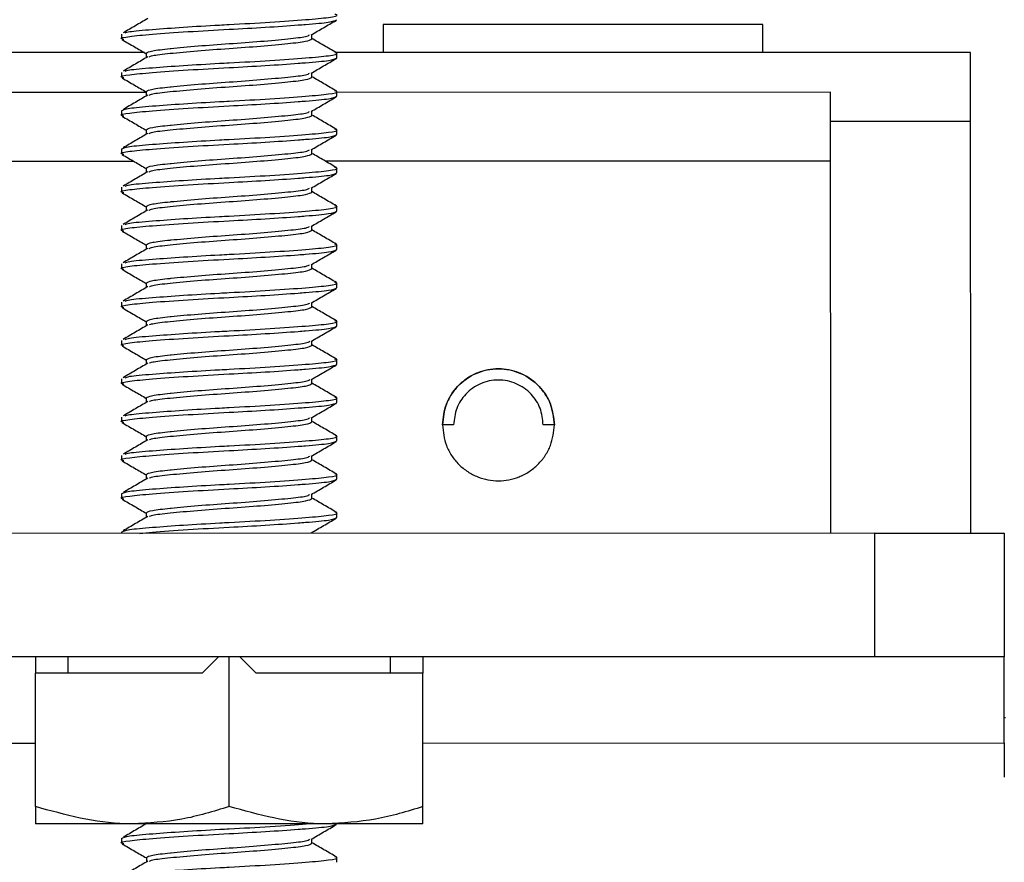
# Model space of a CAD drawing. Units: inches. Extents: x 0.3 to 16.7, y 0.2 to 10.7.
# Drawn here: x 8 to 8.1, y 2.9 to 3 of the extents above; entities that cross this region are included whole.
import ezdxf

# ---------------------------------------------------------------- set-up
doc = ezdxf.new("R2010")
doc.units = ezdxf.units.IN
doc.header["$MEASUREMENT"] = 0
doc.styles.add('SLDTEXTSTYLE0', font='TXT', dxfattribs={"width": 0.75})
doc.dimstyles.new('SLDDIMSTYLE1', dxfattribs={"dimtxt": 0.125, "dimasz": 0.13, "dimexe": 0, "dimexo": 0.0625, "dimgap": 0.03125, "dimtad": 0, "dimtih": 1, "dimtoh": 1, "dimlfac": 18, "dimrnd": 1e-09, "dimzin": 12, "dimdsep": 46, "dimtxsty": 'SLDTEXTSTYLE0', "dimsah": 1, "dimcen": 0.09, "dimadec": 0, "dimazin": 3, "dimtfac": 1, "dimtmove": 0, "dimatfit": 0, "dimfxl": 1, "dimfrac": 2, "dimtolj": 1, "dimtzin": 12, "dimarcsym": 0})

# ---------------------------------------------------------------- blocks, each defined once
blk = doc.blocks.new('_D_14')
at = {"color": 7, "linetype": 'Continuous', "lineweight": 0}
for p, q in [((7.873026, 2.839856), (7.872951, 3.253907)), ((8.165217, 2.860214), (8.165146, 3.25396)), ((7.872974, 3.128907), (7.622974, 3.128862)), ((8.165168, 3.12896), (8.477023, 3.129017))]:
    blk.add_line(p, q, dxfattribs=at)
at = {"color": 7, "linetype": 'Continuous', "lineweight": 18}
for points in [[(7.872974, 3.128907), (7.74297, 3.148883), (7.742978, 3.108883)], [(8.165168, 3.12896), (8.295172, 3.108984), (8.295165, 3.148984)]]:
    blk.add_solid(points, dxfattribs=at)
at = {"color": 7, "linetype": 'Continuous', "lineweight": 18, "insert": (8.477023, 3.190961), "char_height": 0.125, "attachment_point": 1, "style": 'SLDTEXTSTYLE0'}
blk.add_mtext('5.26', dxfattribs=at)

msp = doc.modelspace()

# ---------------------------------------------------------------- linework, layer by layer
at = {"color": 7, "linetype": 'Continuous', "lineweight": 25}
for p, q in [((8.019146, 2.998964), (8.019146, 2.996705)), ((8.01938, 2.998964), (8.019146, 2.998964)), ((8.049767, 2.99671), (8.049767, 2.99897)), ((7.998048, 2.99819), (7.998048, 2.997804)), ((8.013404, 2.997807), (8.013404, 2.998159)), ((7.999901, 2.996701), (7.959348, 2.996694)), ((8.000053, 2.996647), (8.000053, 2.996288)), ((8.066522, 2.996713), (8.015359, 2.996704)), ((8.015409, 2.996264), (8.015409, 2.99665)), ((8.066523, 2.991158), (8.066522, 2.996713)), ((8.066529, 2.957971), (8.066522, 2.996713)), ((7.998048, 2.995104), (7.998048, 2.994718)), ((8.013405, 2.994721), (8.013405, 2.995073)), ((8.000053, 2.993493), (7.948062, 2.993483)), ((8.000053, 2.993561), (8.000053, 2.993202)), ((8.01541, 2.993178), (8.01541, 2.993563)), ((8.055236, 2.993503), (8.01541, 2.993496)), ((8.055237, 2.987947), (8.055236, 2.993503)), ((8.055243, 2.957969), (8.055236, 2.993503)), ((7.998049, 2.992017), (7.998049, 2.991631)), ((8.066523, 2.991158), (8.055237, 2.991156)), ((8.01541, 2.990091), (8.01541, 2.990477)), ((7.998049, 2.988931), (7.99805, 2.988545)), ((7.999052, 2.987937), (7.953619, 2.987929)), ((8.055237, 2.987947), (8.014508, 2.98794)), ((8.000054, 2.987388), (8.000054, 2.987029)), ((8.015411, 2.987005), (8.015411, 2.987391)), ((7.99805, 2.985844), (7.99805, 2.985458)), ((8.013406, 2.985461), (8.013406, 2.985813)), ((8.000055, 2.984301), (8.000055, 2.983942)), ((8.015411, 2.983918), (8.015411, 2.984304)), ((7.998051, 2.982758), (7.998051, 2.982372)), ((8.015412, 2.980832), (8.015412, 2.981218)), ((7.998051, 2.979671), (7.998051, 2.979286)), ((8.015413, 2.977746), (8.015413, 2.978131)), ((7.998052, 2.976585), (7.998052, 2.976199)), ((8.013408, 2.976202), (8.013408, 2.976554)), ((8.000057, 2.975042), (8.000057, 2.974683)), ((8.015413, 2.974659), (8.015413, 2.975045)), ((7.998052, 2.973499), (7.998052, 2.973113)), ((8.013409, 2.973116), (8.013409, 2.973468)), ((8.015414, 2.971573), (8.015414, 2.971959)), ((7.998053, 2.970412), (7.998053, 2.970026)), ((8.015414, 2.968486), (8.015414, 2.968872)), ((7.998053, 2.967326), (7.998053, 2.96694)), ((8.01341, 2.966943), (8.01341, 2.967295)), ((8.024839, 2.966704), (8.023937, 2.966704)), ((8.032959, 2.966705), (8.032057, 2.966705)), ((8.000058, 2.965783), (8.000058, 2.965424)), ((8.015415, 2.9654), (8.015415, 2.965786)), ((7.998054, 2.964239), (7.998054, 2.963853)), ((8.01341, 2.963856), (8.01341, 2.964208)), ((8.000059, 2.962697), (8.000059, 2.962337)), ((8.015415, 2.962313), (8.015415, 2.962699)), ((7.998054, 2.961153), (7.998055, 2.960767)), ((8.015416, 2.959227), (8.015416, 2.959613)), ((8.058791, 2.957969), (7.95468, 2.95795)), ((7.998055, 2.958066), (7.998055, 2.957958)), ((8.013412, 2.957961), (8.013411, 2.958036)), ((8.058793, 2.948008), (8.058791, 2.957969)), ((8.069236, 2.957971), (8.069237, 2.94801)), ((8.058793, 2.948008), (7.954682, 2.947989)), ((7.991112, 2.947996), (7.991113, 2.946694)), ((7.993717, 2.947996), (7.993717, 2.946694)), ((8.005869, 2.947998), (8.004568, 2.946696)), ((8.00674, 2.935939), (8.006737, 2.947999)), ((8.007605, 2.947999), (8.008908, 2.946697)), ((8.019759, 2.946699), (8.019758, 2.948001)), ((8.022362, 2.948001), (8.022363, 2.946699)), ((8.004568, 2.946696), (7.991113, 2.946694)), ((7.991115, 2.935937), (7.991113, 2.946694)), ((8.022363, 2.946699), (8.008908, 2.946697)), ((8.022365, 2.935942), (8.022363, 2.946699)), ((8.069238, 2.943127), (8.06934, 2.943127)), ((8.069239, 2.941066), (8.069239, 2.938307)), ((8.01542, 2.934536), (8.01542, 2.934545)), ((7.99806, 2.933375), (7.99806, 2.932989)), ((8.013416, 2.932992), (8.013416, 2.933344)), ((8.000064, 2.931832), (8.000064, 2.931473)), ((8.015421, 2.931449), (8.015421, 2.931835))]:
    msp.add_line(p, q, dxfattribs=at)
at = {"color": 8, "linetype": 'Continuous', "lineweight": 25}
for p, q in [((7.944239, 2.941043), (7.991114, 2.941051)), ((8.022364, 2.941057), (8.069239, 2.941066))]:
    msp.add_line(p, q, dxfattribs=at)
at = {"color": 7, "linetype": 'Continuous', "lineweight": 25, "flags": 128}
for points in [[(8.049767, 2.99897), (8.049748, 2.99897), (8.049197, 2.99897), (8.047907, 2.99897), (8.045942, 2.998969), (8.043402, 2.998969), (8.040412, 2.998968), (8.037125, 2.998968), (8.033703, 2.998967), (8.030319, 2.998966), (8.027142, 2.998966), (8.024333, 2.998965), (8.022031, 2.998965), (8.020352, 2.998965), (8.01938, 2.998964)], [(8.058791, 2.957969), (8.060829, 2.95797), (8.062788, 2.95797), (8.064594, 2.95797), (8.066176, 2.957971), (8.067475, 2.957971), (8.068441, 2.957971), (8.069035, 2.957971), (8.069236, 2.957971)], [(8.069237, 2.94801), (8.069037, 2.94801), (8.068442, 2.94801), (8.067477, 2.94801), (8.066178, 2.948009), (8.064596, 2.948009), (8.06279, 2.948009), (8.060831, 2.948008), (8.058793, 2.948008)], [(8.069239, 2.941066), (8.069238, 2.94242), (8.069238, 2.943723), (8.069238, 2.944924), (8.069238, 2.945976), (8.069238, 2.94684), (8.069238, 2.947481), (8.069237, 2.947877), (8.069237, 2.94801)], [(7.998927, 2.934542), (7.997228, 2.934542), (7.995691, 2.934542), (7.994344, 2.934541), (7.993208, 2.934541), (7.992304, 2.934541), (7.991647, 2.934541), (7.991249, 2.934541), (7.991115, 2.934541)], [(8.014552, 2.934545), (8.012719, 2.934545), (8.010784, 2.934544), (8.008779, 2.934544), (8.00674, 2.934544), (8.0047, 2.934543), (8.002696, 2.934543), (8.00076, 2.934543), (7.998927, 2.934542)], [(8.022365, 2.934547), (8.022231, 2.934547), (8.021832, 2.934547), (8.021176, 2.934546), (8.020272, 2.934546), (8.019136, 2.934546), (8.017788, 2.934546), (8.016252, 2.934546), (8.014552, 2.934545)]]:
    msp.add_lwpolyline(points, dxfattribs=at)
at = {"color": 7, "linetype": 'Continuous', "lineweight": 25}
for points, knots in [([(8.000173, 2.999445), (7.999841, 2.999251), (7.999177, 2.998862), (7.998511, 2.998473), (7.998179, 2.998279)], [0, 0, 0, 0, 0.499903, 1, 1, 1, 1]), ([(7.998346, 2.998278), (7.998433, 2.998315), (7.998673, 2.998418), (8.000396, 2.998559), (8.002959, 2.99875), (8.005217, 2.998884), (8.007594, 2.999008), (8.010139, 2.999151), (8.013041, 2.99936), (8.014885, 2.999534), (8.015636, 2.999684), (8.015321, 2.999764), (8.015267, 2.999778)], [0, 0, 0, 0, 0.072496, 0.198425, 0.314488, 0.428812, 0.457803, 0.585569, 0.716689, 0.842618, 0.972602, 1, 1, 1, 1]), ([(7.998245, 2.997746), (7.998166, 2.997765), (7.997817, 2.997851), (7.998562, 2.998006), (8.000418, 2.99818), (8.003319, 2.99839), (8.006594, 2.99857), (8.009733, 2.998741), (8.011756, 2.998881), (8.013514, 2.99902), (8.015018, 2.999149), (8.015277, 2.999283), (8.015409, 2.99935)], [0, 0, 0, 0, 0.035551, 0.157248, 0.275149, 0.397914, 0.51753, 0.622866, 0.731533, 0.760402, 0.878303, 1, 1, 1, 1]), ([(8.013339, 2.998121), (8.013674, 2.998316), (8.014345, 2.998707), (8.015017, 2.999097), (8.015353, 2.999292)], [0, 0, 0, 0, 0.499737, 1, 1, 1, 1]), ([(8.000053, 2.996647), (8.000153, 2.996715), (8.000352, 2.996849), (8.001407, 2.996964), (8.002645, 2.997097), (8.004152, 2.997236), (8.006741, 2.997421), (8.00936, 2.997606), (8.011543, 2.997817), (8.012962, 2.99797), (8.01315, 2.99808), (8.013226, 2.998124)], [0, 0, 0, 0, 0.131915, 0.259757, 0.264337, 0.395258, 0.52269, 0.652402, 0.785541, 0.913379, 1, 1, 1, 1]), ([(8.000299, 2.996356), (8.000363, 2.996391), (8.000547, 2.996492), (8.00192, 2.996637), (8.004095, 2.996848), (8.00673, 2.997034), (8.009356, 2.997221), (8.011556, 2.997431), (8.013101, 2.997605), (8.013302, 2.997739), (8.013404, 2.997807)], [0, 0, 0, 0, 0.070599, 0.200688, 0.336165, 0.468156, 0.600146, 0.735618, 0.865706, 1, 1, 1, 1]), ([(8.01538, 2.996692), (8.015044, 2.996887), (8.014385, 2.997269), (8.013726, 2.997653), (8.013404, 2.99784)], [0, 0, 0, 0, 0.510741, 1, 1, 1, 1]), ([(7.998104, 2.997746), (7.99844, 2.997551), (7.99909, 2.997173), (7.999739, 2.996796), (8.000053, 2.996613)], [0, 0, 0, 0, 0.517125, 1, 1, 1, 1]), ([(7.998245, 2.99466), (7.998166, 2.994679), (7.997818, 2.994764), (7.998563, 2.99492), (8.000418, 2.995093), (8.00332, 2.995304), (8.006595, 2.995484), (8.009734, 2.995654), (8.011757, 2.995794), (8.013515, 2.995934), (8.015019, 2.996062), (8.015278, 2.996196), (8.015409, 2.996264)], [0, 0, 0, 0, 0.035551, 0.157248, 0.275152, 0.397913, 0.517534, 0.622869, 0.731536, 0.760401, 0.878302, 1, 1, 1, 1]), ([(8.000173, 2.996358), (7.999841, 2.996164), (7.999178, 2.995775), (7.998512, 2.995387), (7.998179, 2.995192)], [0, 0, 0, 0, 0.499903, 1, 1, 1, 1]), ([(7.998346, 2.995191), (7.998434, 2.995229), (7.998674, 2.995332), (8.000396, 2.995473), (8.002959, 2.995664), (8.005218, 2.995798), (8.007594, 2.995922), (8.010139, 2.996064), (8.013041, 2.996274), (8.014886, 2.996448), (8.015636, 2.996598), (8.015322, 2.996678), (8.015267, 2.996692)], [0, 0, 0, 0, 0.072496, 0.198424, 0.314487, 0.428811, 0.457802, 0.585567, 0.716687, 0.842618, 0.972601, 1, 1, 1, 1]), ([(8.013339, 2.995034), (8.013674, 2.99523), (8.014345, 2.99562), (8.015017, 2.99601), (8.015353, 2.996206)], [0, 0, 0, 0, 0.499723, 1, 1, 1, 1]), ([(7.998104, 2.994659), (7.998441, 2.994464), (7.999091, 2.994087), (7.99974, 2.993709), (8.000053, 2.993527)], [0, 0, 0, 0, 0.51711, 1, 1, 1, 1]), ([(8.000054, 2.993561), (8.000154, 2.993629), (8.000352, 2.993762), (8.001407, 2.993879), (8.002646, 2.994009), (8.004152, 2.99415), (8.006742, 2.994335), (8.009361, 2.99452), (8.011544, 2.994731), (8.012962, 2.994884), (8.013151, 2.994994), (8.013227, 2.995038)], [0, 0, 0, 0, 0.131913, 0.259755, 0.264334, 0.395255, 0.522687, 0.652398, 0.785537, 0.913379, 1, 1, 1, 1]), ([(8.000299, 2.993269), (8.000364, 2.993305), (8.000547, 2.993405), (8.001921, 2.99355), (8.004096, 2.993761), (8.00673, 2.993948), (8.009357, 2.994134), (8.011557, 2.994345), (8.013101, 2.994519), (8.013303, 2.994653), (8.013405, 2.994721)], [0, 0, 0, 0, 0.070601, 0.200686, 0.336164, 0.468155, 0.600145, 0.735618, 0.865706, 1, 1, 1, 1]), ([(8.015381, 2.993605), (8.015044, 2.993801), (8.014386, 2.994183), (8.013727, 2.994566), (8.013405, 2.994754)], [0, 0, 0, 0, 0.510702, 1, 1, 1, 1]), ([(7.998246, 2.991573), (7.998167, 2.991593), (7.997818, 2.991678), (7.998563, 2.991833), (8.000419, 2.992007), (8.00332, 2.992218), (8.006596, 2.992397), (8.009734, 2.992568), (8.011758, 2.992708), (8.013515, 2.992847), (8.01502, 2.992976), (8.015278, 2.99311), (8.01541, 2.993178)], [0, 0, 0, 0, 0.0355508, 0.1572485, 0.2751496, 0.3979109, 0.517532, 0.6228679, 0.7315348, 0.7604003, 0.8783015, 1, 1, 1, 1]), ([(7.998049, 2.992017), (7.998182, 2.992085), (7.998443, 2.992218), (8.000377, 2.992387), (8.002965, 2.992577), (8.005218, 2.992711), (8.007595, 2.992835), (8.01014, 2.992978), (8.013042, 2.993187), (8.014886, 2.993362), (8.015637, 2.993511), (8.015322, 2.993591), (8.015268, 2.993605)], [0, 0, 0, 0, 0.1229169, 0.2419995, 0.3517532, 0.4598614, 0.4872812, 0.6080962, 0.7320914, 0.8511737, 0.9740906, 1, 1, 1, 1]), ([(8.000174, 2.993272), (7.999842, 2.993078), (7.999178, 2.992689), (7.998513, 2.9923), (7.99818, 2.992106)], [0, 0, 0, 0, 0.499903, 1, 1, 1, 1]), ([(8.01334, 2.991948), (8.013675, 2.992143), (8.014346, 2.992534), (8.015018, 2.992924), (8.015354, 2.993119)], [0, 0, 0, 0, 0.499737, 1, 1, 1, 1]), ([(7.998105, 2.991573), (7.998441, 2.991378), (7.999091, 2.991001), (7.99974, 2.990623), (8.000054, 2.990441)], [0, 0, 0, 0, 0.517175, 1, 1, 1, 1]), ([(8.000054, 2.990474), (8.000155, 2.990542), (8.000353, 2.990676), (8.001407, 2.990792), (8.002647, 2.990924), (8.004153, 2.991063), (8.006742, 2.991248), (8.009361, 2.991434), (8.011544, 2.991644), (8.012963, 2.991797), (8.013151, 2.991907), (8.013227, 2.991951)], [0, 0, 0, 0, 0.131913, 0.259755, 0.26434, 0.395254, 0.522692, 0.652404, 0.785538, 0.913379, 1, 1, 1, 1]), ([(8.0003, 2.990183), (8.000364, 2.990218), (8.000548, 2.990319), (8.001921, 2.990464), (8.004096, 2.990675), (8.006731, 2.990861), (8.009357, 2.991048), (8.011557, 2.991258), (8.013102, 2.991433), (8.013303, 2.991566), (8.013405, 2.991634)], [0, 0, 0, 0, 0.070601, 0.200689, 0.336162, 0.468152, 0.600142, 0.73562, 0.865705, 1, 1, 1, 1]), ([(8.013405, 2.991634), (8.013405, 2.991698), (8.013405, 2.991816), (8.013405, 2.991933), (8.013405, 2.991986)], [0, 0, 0, 0, 0.548351, 1, 1, 1, 1]), ([(8.015381, 2.990519), (8.015045, 2.990714), (8.014386, 2.991097), (8.013728, 2.99148), (8.013405, 2.991667)], [0, 0, 0, 0, 0.510741, 1, 1, 1, 1]), ([(7.998246, 2.988487), (7.998168, 2.988506), (7.997819, 2.988591), (7.998564, 2.988747), (8.000419, 2.988921), (8.003321, 2.989131), (8.006596, 2.989311), (8.009735, 2.989482), (8.011758, 2.989621), (8.013516, 2.989761), (8.01502, 2.98989), (8.015279, 2.990023), (8.01541, 2.990091)], [0, 0, 0, 0, 0.0355508, 0.1572481, 0.2751493, 0.3979142, 0.5175305, 0.6228659, 0.7315326, 0.7604015, 0.8783024, 1, 1, 1, 1]), ([(7.998049, 2.988931), (7.998182, 2.988999), (7.998443, 2.989132), (8.000377, 2.9893), (8.002966, 2.989491), (8.005219, 2.989625), (8.007595, 2.989749), (8.01014, 2.989892), (8.013042, 2.990101), (8.014887, 2.990275), (8.015637, 2.990425), (8.015323, 2.990505), (8.015268, 2.990519)], [0, 0, 0, 0, 0.122917, 0.242003, 0.351757, 0.459861, 0.487281, 0.608096, 0.732091, 0.851174, 0.974092, 1, 1, 1, 1]), ([(8.000174, 2.990186), (7.999843, 2.989991), (7.999179, 2.989603), (7.998513, 2.989214), (7.99818, 2.98902)], [0, 0, 0, 0, 0.499903, 1, 1, 1, 1]), ([(8.000054, 2.990474), (8.000054, 2.99041), (8.000054, 2.99029), (8.000054, 2.990171), (8.000054, 2.990115)], [0, 0, 0, 0, 0.537037, 1, 1, 1, 1]), ([(8.01334, 2.988861), (8.013675, 2.989057), (8.014346, 2.989447), (8.015018, 2.989838), (8.015354, 2.990033)], [0, 0, 0, 0, 0.499747, 1, 1, 1, 1]), ([(7.998105, 2.988487), (7.998442, 2.988291), (7.999092, 2.987914), (7.999741, 2.987536), (8.000054, 2.987354)], [0, 0, 0, 0, 0.517134, 1, 1, 1, 1]), ([(8.000055, 2.987388), (8.000155, 2.987456), (8.000354, 2.987589), (8.001408, 2.987706), (8.002648, 2.987836), (8.004153, 2.987977), (8.006743, 2.988162), (8.009362, 2.988347), (8.011545, 2.988558), (8.012963, 2.988711), (8.013152, 2.988821), (8.013228, 2.988865)], [0, 0, 0, 0, 0.131915, 0.259754, 0.264338, 0.395259, 0.522691, 0.652403, 0.785537, 0.913379, 1, 1, 1, 1]), ([(8.0003, 2.987096), (8.000365, 2.987132), (8.000548, 2.987232), (8.001922, 2.987377), (8.004097, 2.987588), (8.006732, 2.987775), (8.009358, 2.987962), (8.011558, 2.988172), (8.013103, 2.988346), (8.013304, 2.98848), (8.013406, 2.988548)], [0, 0, 0, 0, 0.070601, 0.200689, 0.336167, 0.468157, 0.600141, 0.735619, 0.865707, 1, 1, 1, 1]), ([(8.013406, 2.988548), (8.013406, 2.988612), (8.013406, 2.988729), (8.013406, 2.988847), (8.013406, 2.9889)], [0, 0, 0, 0, 0.548148, 1, 1, 1, 1]), ([(8.015382, 2.987433), (8.015046, 2.987628), (8.014387, 2.98801), (8.013728, 2.988393), (8.013406, 2.988581)], [0, 0, 0, 0, 0.510727, 1, 1, 1, 1]), ([(7.998247, 2.9854), (7.998168, 2.98542), (7.997819, 2.985505), (7.998564, 2.98566), (8.00042, 2.985834), (8.003321, 2.986045), (8.006597, 2.986225), (8.009735, 2.986395), (8.011759, 2.986535), (8.013516, 2.986674), (8.015021, 2.986803), (8.015279, 2.986937), (8.015411, 2.987005)], [0, 0, 0, 0, 0.0355507, 0.157248, 0.2751488, 0.3979136, 0.5175344, 0.62287, 0.7315365, 0.7604017, 0.8783027, 1, 1, 1, 1]), ([(8.000175, 2.987099), (7.999843, 2.986905), (7.999179, 2.986516), (7.998514, 2.986128), (7.998181, 2.985933)], [0, 0, 0, 0, 0.499903, 1, 1, 1, 1]), ([(7.998348, 2.985932), (7.998436, 2.98597), (7.998675, 2.986073), (8.000398, 2.986214), (8.002961, 2.986405), (8.00522, 2.986539), (8.007596, 2.986662), (8.010141, 2.986805), (8.013043, 2.987015), (8.014887, 2.987189), (8.015638, 2.987338), (8.015324, 2.987419), (8.015269, 2.987433)], [0, 0, 0, 0, 0.072495, 0.198424, 0.314487, 0.428811, 0.457802, 0.585567, 0.716687, 0.842618, 0.972601, 1, 1, 1, 1]), ([(8.013341, 2.985775), (8.013676, 2.98597), (8.014347, 2.986361), (8.015019, 2.986751), (8.015355, 2.986947)], [0, 0, 0, 0, 0.499737, 1, 1, 1, 1]), ([(7.998106, 2.9854), (7.998442, 2.985205), (7.999092, 2.984828), (7.999741, 2.98445), (8.000055, 2.984268)], [0, 0, 0, 0, 0.517125, 1, 1, 1, 1]), ([(8.000055, 2.984301), (8.000156, 2.98437), (8.000354, 2.984504), (8.001409, 2.984619), (8.002647, 2.984751), (8.004154, 2.98489), (8.006743, 2.985075), (8.009363, 2.985261), (8.011545, 2.985472), (8.012964, 2.985625), (8.013152, 2.985734), (8.013228, 2.985779)], [0, 0, 0, 0, 0.131914, 0.259756, 0.264336, 0.395256, 0.522688, 0.6524, 0.78554, 0.913378, 1, 1, 1, 1]), ([(8.000301, 2.98401), (8.000365, 2.984045), (8.000549, 2.984146), (8.001923, 2.984291), (8.004098, 2.984502), (8.006732, 2.984688), (8.009358, 2.984875), (8.011558, 2.985085), (8.013103, 2.98526), (8.013304, 2.985393), (8.013406, 2.985461)], [0, 0, 0, 0, 0.070601, 0.200686, 0.336164, 0.468154, 0.600145, 0.735618, 0.865706, 1, 1, 1, 1]), ([(8.015383, 2.984346), (8.015046, 2.984541), (8.014388, 2.984924), (8.013729, 2.985307), (8.013406, 2.985494)], [0, 0, 0, 0, 0.510716, 1, 1, 1, 1]), ([(7.998349, 2.982846), (7.998436, 2.982883), (7.998676, 2.982986), (8.000398, 2.983127), (8.002962, 2.983318), (8.00522, 2.983452), (8.007596, 2.983576), (8.010141, 2.983719), (8.013043, 2.983928), (8.014888, 2.984102), (8.015639, 2.984252), (8.015324, 2.984332), (8.015269, 2.984346)], [0, 0, 0, 0, 0.0724954, 0.1984236, 0.3144869, 0.4288099, 0.4578012, 0.5855664, 0.7166898, 0.8426183, 0.9726014, 1, 1, 1, 1]), ([(7.998248, 2.982314), (7.998169, 2.982333), (7.99782, 2.982419), (7.998565, 2.982574), (8.000421, 2.982748), (8.003322, 2.982958), (8.006597, 2.983138), (8.009736, 2.983309), (8.011759, 2.983448), (8.013517, 2.983588), (8.015021, 2.983717), (8.01528, 2.983851), (8.015411, 2.983918)], [0, 0, 0, 0, 0.035552, 0.15725, 0.275151, 0.397913, 0.517533, 0.622869, 0.731536, 0.760401, 0.878302, 1, 1, 1, 1]), ([(8.000175, 2.984013), (7.999844, 2.983818), (7.99918, 2.98343), (7.998514, 2.983041), (7.998181, 2.982847)], [0, 0, 0, 0, 0.499903, 1, 1, 1, 1]), ([(8.013341, 2.982689), (8.013677, 2.982884), (8.014347, 2.983275), (8.015019, 2.983665), (8.015355, 2.98386)], [0, 0, 0, 0, 0.499723, 1, 1, 1, 1]), ([(8.013407, 2.982375), (8.013407, 2.982439), (8.013407, 2.982557), (8.013407, 2.982674), (8.013407, 2.982727)], [0, 0, 0, 0, 0.548148, 1, 1, 1, 1]), ([(7.998107, 2.982314), (7.998443, 2.982119), (7.999093, 2.981741), (7.999742, 2.981364), (8.000055, 2.981181)], [0, 0, 0, 0, 0.51711, 1, 1, 1, 1]), ([(8.000056, 2.981215), (8.000156, 2.981283), (8.000355, 2.981416), (8.001409, 2.981534), (8.002649, 2.981663), (8.004154, 2.981804), (8.006744, 2.981989), (8.009363, 2.982174), (8.011546, 2.982385), (8.012965, 2.982538), (8.013153, 2.982648), (8.013229, 2.982692)], [0, 0, 0, 0, 0.131913, 0.259755, 0.264339, 0.395255, 0.522693, 0.652398, 0.785537, 0.913379, 1, 1, 1, 1]), ([(8.000301, 2.980923), (8.000366, 2.980959), (8.000549, 2.98106), (8.001923, 2.981205), (8.004098, 2.981415), (8.006733, 2.981602), (8.009359, 2.981789), (8.011559, 2.981999), (8.013103, 2.982173), (8.013305, 2.982307), (8.013407, 2.982375)], [0, 0, 0, 0, 0.0706013, 0.2006896, 0.3361615, 0.4681523, 0.6001426, 0.7356206, 0.8657051, 1, 1, 1, 1]), ([(8.015383, 2.98126), (8.015047, 2.981455), (8.014388, 2.981837), (8.013729, 2.98222), (8.013407, 2.982408)], [0, 0, 0, 0, 0.510727, 1, 1, 1, 1]), ([(7.998349, 2.979759), (7.998437, 2.979797), (7.998676, 2.9799), (8.000399, 2.980041), (8.002962, 2.980232), (8.005221, 2.980366), (8.007597, 2.98049), (8.010142, 2.980632), (8.013044, 2.980842), (8.014889, 2.981016), (8.015639, 2.981166), (8.015325, 2.981246), (8.01527, 2.98126)], [0, 0, 0, 0, 0.0724953, 0.1984239, 0.3144914, 0.4288099, 0.4578061, 0.5855667, 0.7166903, 0.8426187, 0.9726021, 1, 1, 1, 1]), ([(8.000055, 2.981215), (8.000055, 2.981151), (8.000055, 2.981031), (8.000056, 2.980911), (8.000056, 2.980856)], [0, 0, 0, 0, 0.537205, 1, 1, 1, 1]), ([(7.998248, 2.979228), (7.998169, 2.979247), (7.997821, 2.979332), (7.998566, 2.979488), (8.000421, 2.979661), (8.003323, 2.979872), (8.006598, 2.980052), (8.009736, 2.980222), (8.01176, 2.980362), (8.013517, 2.980501), (8.015022, 2.980631), (8.015281, 2.980764), (8.015412, 2.980832)], [0, 0, 0, 0, 0.0355508, 0.1572483, 0.2751493, 0.3979144, 0.5175308, 0.6228667, 0.7315334, 0.7603987, 0.8783025, 1, 1, 1, 1]), ([(8.000176, 2.980926), (7.999844, 2.980732), (7.99918, 2.980343), (7.998515, 2.979955), (7.998182, 2.97976)], [0, 0, 0, 0, 0.499927, 1, 1, 1, 1]), ([(8.013342, 2.979602), (8.013677, 2.979797), (8.014348, 2.980188), (8.01502, 2.980578), (8.015356, 2.980774)], [0, 0, 0, 0, 0.499786, 1, 1, 1, 1]), ([(8.000056, 2.978129), (8.000157, 2.978197), (8.000355, 2.978331), (8.001409, 2.978446), (8.002649, 2.978578), (8.004155, 2.978717), (8.006745, 2.978903), (8.009364, 2.979088), (8.011546, 2.979299), (8.012965, 2.979452), (8.013153, 2.979561), (8.013229, 2.979606)], [0, 0, 0, 0, 0.131915, 0.259753, 0.264338, 0.395253, 0.522691, 0.652404, 0.785537, 0.913379, 1, 1, 1, 1]), ([(8.013408, 2.979289), (8.013408, 2.979353), (8.013408, 2.97947), (8.013408, 2.979587), (8.013407, 2.97964)], [0, 0, 0, 0, 0.547981, 1, 1, 1, 1]), ([(7.998107, 2.979227), (7.998443, 2.979032), (7.999093, 2.978655), (7.999743, 2.978277), (8.000056, 2.978095)], [0, 0, 0, 0, 0.517175, 1, 1, 1, 1]), ([(8.000302, 2.977837), (8.000366, 2.977872), (8.00055, 2.977973), (8.001924, 2.978118), (8.004099, 2.978329), (8.006733, 2.978516), (8.00936, 2.978702), (8.011559, 2.978913), (8.013104, 2.979087), (8.013305, 2.979221), (8.013408, 2.979288)], [0, 0, 0, 0, 0.0706012, 0.2006891, 0.3361612, 0.4681512, 0.6001412, 0.7356188, 0.8657067, 1, 1, 1, 1]), ([(8.015384, 2.978173), (8.015047, 2.978369), (8.014389, 2.978751), (8.01373, 2.979134), (8.013408, 2.979321)], [0, 0, 0, 0, 0.510741, 1, 1, 1, 1]), ([(7.99835, 2.976673), (7.998437, 2.976711), (7.998677, 2.976813), (8.0004, 2.976954), (8.002963, 2.977145), (8.005221, 2.977279), (8.007597, 2.977403), (8.010143, 2.977546), (8.013044, 2.977755), (8.014889, 2.977929), (8.01564, 2.978079), (8.015325, 2.978159), (8.01527, 2.978173)], [0, 0, 0, 0, 0.072496, 0.198424, 0.314488, 0.428811, 0.457803, 0.585568, 0.716688, 0.842617, 0.972601, 1, 1, 1, 1]), ([(8.000056, 2.978129), (8.000056, 2.978064), (8.000056, 2.977945), (8.000056, 2.977825), (8.000056, 2.97777)], [0, 0, 0, 0, 0.5370371, 1, 1, 1, 1]), ([(7.998249, 2.976141), (7.99817, 2.97616), (7.997821, 2.976246), (7.998566, 2.976401), (8.000422, 2.976575), (8.003323, 2.976786), (8.006598, 2.976965), (8.009737, 2.977136), (8.01176, 2.977276), (8.013518, 2.977415), (8.015022, 2.977544), (8.015281, 2.977678), (8.015413, 2.977746)], [0, 0, 0, 0, 0.035551, 0.157248, 0.275149, 0.397914, 0.517535, 0.622866, 0.731533, 0.760401, 0.878302, 1, 1, 1, 1]), ([(8.000176, 2.97784), (7.999845, 2.977646), (7.999181, 2.977257), (7.998515, 2.976868), (7.998182, 2.976674)], [0, 0, 0, 0, 0.499903, 1, 1, 1, 1]), ([(8.013342, 2.976516), (8.013678, 2.976711), (8.014349, 2.977102), (8.01502, 2.977492), (8.015357, 2.977687)], [0, 0, 0, 0, 0.499723, 1, 1, 1, 1]), ([(8.000057, 2.975042), (8.000157, 2.97511), (8.000355, 2.975244), (8.001411, 2.975361), (8.002649, 2.975491), (8.004156, 2.975632), (8.006745, 2.975816), (8.009364, 2.976002), (8.011547, 2.976212), (8.012966, 2.976365), (8.013154, 2.976475), (8.01323, 2.976519)], [0, 0, 0, 0, 0.1319134, 0.2597561, 0.2643354, 0.3952568, 0.5226888, 0.6524008, 0.7855401, 0.9133792, 1, 1, 1, 1]), ([(7.998108, 2.976141), (7.998444, 2.975946), (7.999094, 2.975569), (7.999743, 2.975191), (8.000057, 2.975008)], [0, 0, 0, 0, 0.51711, 1, 1, 1, 1]), ([(8.000303, 2.974751), (8.000367, 2.974786), (8.000551, 2.974887), (8.001924, 2.975032), (8.004099, 2.975242), (8.006734, 2.975429), (8.00936, 2.975616), (8.01156, 2.975826), (8.013105, 2.976), (8.013306, 2.976134), (8.013408, 2.976202)], [0, 0, 0, 0, 0.070601, 0.200686, 0.336164, 0.468155, 0.600145, 0.735618, 0.865706, 1, 1, 1, 1]), ([(8.015384, 2.975087), (8.015048, 2.975282), (8.014389, 2.975664), (8.01373, 2.976048), (8.013408, 2.976235)], [0, 0, 0, 0, 0.510727, 1, 1, 1, 1]), ([(7.99835, 2.973587), (7.998438, 2.973624), (7.998678, 2.973727), (8.0004, 2.973868), (8.002963, 2.974059), (8.005222, 2.974193), (8.007598, 2.974317), (8.010143, 2.97446), (8.013045, 2.974669), (8.01489, 2.974843), (8.01564, 2.974993), (8.015326, 2.975073), (8.015271, 2.975087)], [0, 0, 0, 0, 0.0724952, 0.1984237, 0.3144869, 0.42881, 0.4578013, 0.5855666, 0.71669, 0.8426182, 0.9726014, 1, 1, 1, 1]), ([(7.998249, 2.973055), (7.99817, 2.973074), (7.997822, 2.973159), (7.998567, 2.973315), (8.000422, 2.973488), (8.003324, 2.973699), (8.006599, 2.973879), (8.009737, 2.97405), (8.011761, 2.974189), (8.013518, 2.974328), (8.015023, 2.974458), (8.015282, 2.974591), (8.015413, 2.974659)], [0, 0, 0, 0, 0.0355516, 0.157249, 0.2751524, 0.3979134, 0.5175342, 0.6228698, 0.7315364, 0.7604016, 0.8783027, 1, 1, 1, 1]), ([(8.000177, 2.974754), (7.999845, 2.974559), (7.999182, 2.97417), (7.998516, 2.973782), (7.998183, 2.973588)], [0, 0, 0, 0, 0.499903, 1, 1, 1, 1]), ([(8.013343, 2.973429), (8.013678, 2.973625), (8.014349, 2.974015), (8.015021, 2.974406), (8.015357, 2.974601)], [0, 0, 0, 0, 0.499737, 1, 1, 1, 1]), ([(8.000057, 2.971956), (8.000158, 2.972024), (8.000356, 2.972158), (8.001411, 2.972273), (8.00265, 2.972405), (8.004156, 2.972545), (8.006746, 2.97273), (8.009365, 2.972915), (8.011548, 2.973126), (8.012966, 2.973279), (8.013155, 2.973389), (8.013231, 2.973433)], [0, 0, 0, 0, 0.131914, 0.259755, 0.26434, 0.395255, 0.522687, 0.652399, 0.785538, 0.913379, 1, 1, 1, 1]), ([(7.998108, 2.973054), (7.998444, 2.972859), (7.999095, 2.972482), (7.999744, 2.972104), (8.000057, 2.971922)], [0, 0, 0, 0, 0.517125, 1, 1, 1, 1]), ([(8.000303, 2.971664), (8.000368, 2.9717), (8.000551, 2.9718), (8.001925, 2.971945), (8.0041, 2.972156), (8.006734, 2.972343), (8.009361, 2.972529), (8.011561, 2.97274), (8.013105, 2.972914), (8.013306, 2.973048), (8.013409, 2.973116)], [0, 0, 0, 0, 0.070601, 0.200686, 0.336164, 0.468154, 0.600144, 0.735622, 0.865706, 1, 1, 1, 1]), ([(8.015385, 2.972), (8.015048, 2.972196), (8.01439, 2.972578), (8.013731, 2.972961), (8.013409, 2.973149)], [0, 0, 0, 0, 0.510716, 1, 1, 1, 1]), ([(8.000178, 2.971667), (7.999846, 2.971473), (7.999182, 2.971084), (7.998516, 2.970695), (7.998184, 2.970501)], [0, 0, 0, 0, 0.499903, 1, 1, 1, 1]), ([(7.998351, 2.9705), (7.998438, 2.970538), (7.998678, 2.970641), (8.000401, 2.970781), (8.002964, 2.970973), (8.005222, 2.971106), (8.007599, 2.97123), (8.010144, 2.971373), (8.013046, 2.971582), (8.01489, 2.971757), (8.015641, 2.971907), (8.015326, 2.971986), (8.015271, 2.972)], [0, 0, 0, 0, 0.0724954, 0.1984236, 0.3144868, 0.4288099, 0.4578061, 0.5855665, 0.7166899, 0.8426183, 0.9726014, 1, 1, 1, 1]), ([(8.000057, 2.971956), (8.000057, 2.971892), (8.000057, 2.971772), (8.000057, 2.971652), (8.000057, 2.971597)], [0, 0, 0, 0, 0.537037, 1, 1, 1, 1]), ([(7.99825, 2.969968), (7.998171, 2.969988), (7.997822, 2.970073), (7.998567, 2.970228), (8.000423, 2.970402), (8.003324, 2.970613), (8.006599, 2.970793), (8.009738, 2.970963), (8.011762, 2.971103), (8.013519, 2.971242), (8.015024, 2.971371), (8.015282, 2.971505), (8.015414, 2.971573)], [0, 0, 0, 0, 0.035551, 0.157248, 0.275149, 0.397915, 0.517531, 0.622866, 0.731533, 0.760399, 0.878302, 1, 1, 1, 1]), ([(8.013343, 2.970343), (8.013679, 2.970538), (8.01435, 2.970929), (8.015022, 2.971319), (8.015358, 2.971514)], [0, 0, 0, 0, 0.499723, 1, 1, 1, 1]), ([(8.032959, 2.966705), (8.032898, 2.967272), (8.032804, 2.968149), (8.032242, 2.9692), (8.031659, 2.969917), (8.030941, 2.970503), (8.02989, 2.971047), (8.028447, 2.971325), (8.027003, 2.971046), (8.025952, 2.970502), (8.025234, 2.969915), (8.024652, 2.969198), (8.02409, 2.968147), (8.023997, 2.967271), (8.023936, 2.966704)], [0, 0, 0, 0, 0.119722, 0.184899, 0.25, 0.315183, 0.38028, 0.500005, 0.619729, 0.684905, 0.75, 0.815177, 0.880283, 1, 1, 1, 1]), ([(8.023937, 2.966704), (8.023999, 2.96727), (8.024124, 2.968404), (8.025113, 2.969906), (8.026603, 2.970961), (8.028447, 2.971343), (8.030291, 2.970961), (8.031781, 2.969907), (8.032771, 2.968406), (8.032896, 2.967272), (8.032959, 2.966705)], [0, 0, 0, 0, 0.12006, 0.240127, 0.370065, 0.499996, 0.629936, 0.759868, 0.879931, 1, 1, 1, 1]), ([(8.000058, 2.968869), (8.000159, 2.968937), (8.000357, 2.969071), (8.001411, 2.969188), (8.002651, 2.969318), (8.004156, 2.969459), (8.006746, 2.969643), (8.009365, 2.969829), (8.011548, 2.970039), (8.012967, 2.970193), (8.013155, 2.970302), (8.013231, 2.970347)], [0, 0, 0, 0, 0.131915, 0.259753, 0.264337, 0.395253, 0.522691, 0.652403, 0.785537, 0.913379, 1, 1, 1, 1]), ([(8.000304, 2.968578), (8.000368, 2.968613), (8.000552, 2.968714), (8.001925, 2.968859), (8.0041, 2.96907), (8.006735, 2.969256), (8.009361, 2.969443), (8.011561, 2.969653), (8.013106, 2.969828), (8.013307, 2.969961), (8.013409, 2.970029)], [0, 0, 0, 0, 0.070601, 0.200689, 0.336162, 0.468153, 0.600143, 0.735621, 0.865705, 1, 1, 1, 1]), ([(8.013409, 2.970029), (8.013409, 2.970094), (8.013409, 2.970211), (8.013409, 2.970328), (8.013409, 2.970381)], [0, 0, 0, 0, 0.548148, 1, 1, 1, 1]), ([(8.015385, 2.968914), (8.015049, 2.969109), (8.01439, 2.969492), (8.013732, 2.969875), (8.013409, 2.970062)], [0, 0, 0, 0, 0.510727, 1, 1, 1, 1]), ([(8.032057, 2.966705), (8.032007, 2.967159), (8.031906, 2.968065), (8.031114, 2.969266), (8.029922, 2.97011), (8.028447, 2.970415), (8.026972, 2.97011), (8.02578, 2.969265), (8.024988, 2.968064), (8.024889, 2.967157), (8.024839, 2.966704)], [0, 0, 0, 0, 0.120064, 0.240131, 0.370061, 0.500004, 0.629934, 0.759865, 0.879933, 1, 1, 1, 1]), ([(7.998109, 2.969968), (7.998445, 2.969773), (7.999095, 2.969396), (7.999744, 2.969018), (8.000058, 2.968836)], [0, 0, 0, 0, 0.51716, 1, 1, 1, 1]), ([(7.99825, 2.966882), (7.998171, 2.966901), (7.997823, 2.966987), (7.998568, 2.967142), (8.000423, 2.967316), (8.003325, 2.967526), (8.0066, 2.967706), (8.009739, 2.967877), (8.011762, 2.968017), (8.01352, 2.968156), (8.015024, 2.968285), (8.015283, 2.968418), (8.015414, 2.968486)], [0, 0, 0, 0, 0.035551, 0.157248, 0.275149, 0.397914, 0.51753, 0.622866, 0.731533, 0.760401, 0.878303, 1, 1, 1, 1]), ([(8.000178, 2.968581), (7.999846, 2.968386), (7.999183, 2.967998), (7.998517, 2.967609), (7.998184, 2.967415)], [0, 0, 0, 0, 0.499903, 1, 1, 1, 1]), ([(7.998351, 2.967414), (7.998439, 2.967451), (7.998679, 2.967554), (8.000401, 2.967695), (8.002965, 2.967886), (8.005223, 2.96802), (8.007599, 2.968144), (8.010144, 2.968287), (8.013046, 2.968496), (8.014891, 2.96867), (8.015641, 2.96882), (8.015327, 2.9689), (8.015272, 2.968914)], [0, 0, 0, 0, 0.0724948, 0.1984265, 0.3144902, 0.4288137, 0.4578051, 0.585566, 0.7166899, 0.8426186, 0.9726023, 1, 1, 1, 1]), ([(8.000058, 2.968869), (8.000058, 2.968805), (8.000058, 2.968685), (8.000058, 2.968566), (8.000058, 2.96851)], [0, 0, 0, 0, 0.537205, 1, 1, 1, 1]), ([(8.013344, 2.967257), (8.013679, 2.967452), (8.01435, 2.967843), (8.015022, 2.968233), (8.015358, 2.968428)], [0, 0, 0, 0, 0.499737, 1, 1, 1, 1]), ([(7.998109, 2.966882), (7.998446, 2.966686), (7.999096, 2.966309), (7.999745, 2.965932), (8.000058, 2.965749)], [0, 0, 0, 0, 0.517125, 1, 1, 1, 1]), ([(8.000058, 2.965783), (8.000159, 2.965851), (8.000357, 2.965985), (8.001412, 2.9661), (8.002651, 2.966233), (8.004157, 2.966372), (8.006747, 2.966557), (8.009366, 2.966742), (8.011549, 2.966953), (8.012967, 2.967106), (8.013156, 2.967216), (8.013232, 2.96726)], [0, 0, 0, 0, 0.131915, 0.259757, 0.264337, 0.395258, 0.522689, 0.652402, 0.78554, 0.913379, 1, 1, 1, 1]), ([(8.000304, 2.965491), (8.000369, 2.965527), (8.000552, 2.965627), (8.001926, 2.965772), (8.004101, 2.965983), (8.006736, 2.96617), (8.009362, 2.966357), (8.011562, 2.966567), (8.013106, 2.966741), (8.013308, 2.966875), (8.01341, 2.966943)], [0, 0, 0, 0, 0.0706, 0.200688, 0.336166, 0.468156, 0.600146, 0.735618, 0.865707, 1, 1, 1, 1]), ([(8.015386, 2.965828), (8.015049, 2.966023), (8.014391, 2.966405), (8.013732, 2.966788), (8.01341, 2.966976)], [0, 0, 0, 0, 0.510741, 1, 1, 1, 1]), ([(8.023936, 2.966704), (8.023997, 2.966136), (8.024091, 2.96526), (8.024653, 2.964209), (8.025236, 2.963492), (8.025954, 2.962905), (8.027005, 2.962362), (8.028448, 2.962084), (8.029892, 2.962363), (8.030943, 2.962907), (8.031661, 2.963494), (8.032243, 2.964211), (8.032805, 2.965262), (8.032898, 2.966138), (8.032959, 2.966705)], [0, 0, 0, 0, 0.119724, 0.1849, 0.250001, 0.315177, 0.380283, 0.500007, 0.619722, 0.684907, 0.750002, 0.815179, 0.880285, 1, 1, 1, 1]), ([(7.998251, 2.963795), (7.998172, 2.963815), (7.997823, 2.9639), (7.998568, 2.964055), (8.000424, 2.964229), (8.003325, 2.96444), (8.006601, 2.96462), (8.009739, 2.96479), (8.011763, 2.96493), (8.01352, 2.965069), (8.015025, 2.965198), (8.015283, 2.965332), (8.015415, 2.9654)], [0, 0, 0, 0, 0.035551, 0.157248, 0.275152, 0.397913, 0.517534, 0.622869, 0.731536, 0.760401, 0.878302, 1, 1, 1, 1]), ([(8.000179, 2.965494), (7.999847, 2.9653), (7.999183, 2.964911), (7.998518, 2.964523), (7.998185, 2.964328)], [0, 0, 0, 0, 0.499903, 1, 1, 1, 1]), ([(7.998352, 2.964327), (7.99844, 2.964365), (7.998679, 2.964468), (8.000402, 2.964608), (8.002965, 2.9648), (8.005224, 2.964934), (8.0076, 2.965057), (8.010145, 2.9652), (8.013047, 2.96541), (8.014891, 2.965584), (8.015642, 2.965734), (8.015327, 2.965814), (8.015273, 2.965828)], [0, 0, 0, 0, 0.072496, 0.198424, 0.314487, 0.428811, 0.457802, 0.585567, 0.716687, 0.842618, 0.972601, 1, 1, 1, 1]), ([(8.013345, 2.96417), (8.01368, 2.964365), (8.014351, 2.964756), (8.015023, 2.965146), (8.015359, 2.965342)], [0, 0, 0, 0, 0.499737, 1, 1, 1, 1]), ([(7.99811, 2.963795), (7.998446, 2.9636), (7.999096, 2.963223), (7.999745, 2.962845), (8.000059, 2.962663)], [0, 0, 0, 0, 0.51711, 1, 1, 1, 1]), ([(8.000059, 2.962697), (8.00016, 2.962764), (8.000358, 2.962898), (8.001413, 2.963015), (8.002651, 2.963145), (8.004158, 2.963286), (8.006747, 2.96347), (8.009366, 2.963656), (8.011549, 2.963867), (8.012968, 2.96402), (8.013156, 2.964129), (8.013232, 2.964174)], [0, 0, 0, 0, 0.131913, 0.259755, 0.264334, 0.395255, 0.522687, 0.652398, 0.785537, 0.913379, 1, 1, 1, 1]), ([(8.000305, 2.962405), (8.000369, 2.96244), (8.000553, 2.962541), (8.001926, 2.962686), (8.004101, 2.962897), (8.006736, 2.963084), (8.009362, 2.96327), (8.011562, 2.963481), (8.013107, 2.963655), (8.013308, 2.963788), (8.01341, 2.963856)], [0, 0, 0, 0, 0.070601, 0.200686, 0.336164, 0.468155, 0.600146, 0.735618, 0.865706, 1, 1, 1, 1]), ([(8.015386, 2.962741), (8.01505, 2.962936), (8.014391, 2.963319), (8.013733, 2.963702), (8.01341, 2.963889)], [0, 0, 0, 0, 0.510702, 1, 1, 1, 1]), ([(7.998251, 2.960709), (7.998173, 2.960728), (7.997824, 2.960814), (7.998569, 2.960969), (8.000425, 2.961143), (8.003326, 2.961353), (8.006601, 2.961533), (8.00974, 2.961704), (8.011763, 2.961844), (8.013521, 2.961983), (8.015025, 2.962112), (8.015284, 2.962246), (8.015415, 2.962313)], [0, 0, 0, 0, 0.0355508, 0.1572485, 0.2751496, 0.3979109, 0.517532, 0.6228679, 0.7315348, 0.7604001, 0.8783015, 1, 1, 1, 1]), ([(7.998054, 2.961153), (7.998187, 2.961221), (7.998448, 2.961354), (8.000382, 2.961523), (8.002971, 2.961713), (8.005224, 2.961847), (8.0076, 2.961971), (8.010145, 2.962114), (8.013047, 2.962323), (8.014892, 2.962497), (8.015642, 2.962647), (8.015328, 2.962727), (8.015273, 2.962741)], [0, 0, 0, 0, 0.122917, 0.242, 0.351753, 0.459861, 0.487281, 0.608096, 0.732092, 0.851174, 0.974091, 1, 1, 1, 1]), ([(8.000179, 2.962408), (7.999847, 2.962214), (7.999184, 2.961825), (7.998518, 2.961436), (7.998185, 2.961242)], [0, 0, 0, 0, 0.499889, 1, 1, 1, 1]), ([(8.013345, 2.961084), (8.01368, 2.961279), (8.014351, 2.96167), (8.015023, 2.96206), (8.015359, 2.962255)], [0, 0, 0, 0, 0.499751, 1, 1, 1, 1]), ([(7.998111, 2.960709), (7.998447, 2.960514), (7.999097, 2.960136), (7.999746, 2.959759), (8.000059, 2.959576)], [0, 0, 0, 0, 0.51716, 1, 1, 1, 1]), ([(8.00006, 2.95961), (8.00016, 2.959678), (8.000358, 2.959812), (8.001413, 2.959927), (8.002653, 2.96006), (8.004158, 2.960199), (8.006748, 2.960384), (8.009367, 2.960569), (8.01155, 2.96078), (8.012969, 2.960933), (8.013157, 2.961043), (8.013233, 2.961087)], [0, 0, 0, 0, 0.131913, 0.259755, 0.26434, 0.395254, 0.522692, 0.652404, 0.785537, 0.913379, 1, 1, 1, 1]), ([(8.000305, 2.959318), (8.00037, 2.959354), (8.000553, 2.959455), (8.001927, 2.9596), (8.004102, 2.959811), (8.006737, 2.959997), (8.009363, 2.960184), (8.011563, 2.960394), (8.013107, 2.960568), (8.013309, 2.960702), (8.013411, 2.96077)], [0, 0, 0, 0, 0.070601, 0.20069, 0.336162, 0.468152, 0.600143, 0.735621, 0.865705, 1, 1, 1, 1]), ([(8.013411, 2.96077), (8.013411, 2.960834), (8.013411, 2.960952), (8.013411, 2.961069), (8.013411, 2.961122)], [0, 0, 0, 0, 0.547981, 1, 1, 1, 1]), ([(8.015387, 2.959655), (8.015051, 2.95985), (8.014392, 2.960232), (8.013733, 2.960616), (8.013411, 2.960803)], [0, 0, 0, 0, 0.510741, 1, 1, 1, 1]), ([(7.998055, 2.958066), (7.998188, 2.958134), (7.998449, 2.958268), (8.000383, 2.958436), (8.002972, 2.958627), (8.005224, 2.958761), (8.007601, 2.958885), (8.010146, 2.959027), (8.013048, 2.959237), (8.014892, 2.959411), (8.015643, 2.959561), (8.015329, 2.959641), (8.015274, 2.959655)], [0, 0, 0, 0, 0.122918, 0.242003, 0.351757, 0.459861, 0.487281, 0.608096, 0.732092, 0.851174, 0.974092, 1, 1, 1, 1]), ([(8.00018, 2.959321), (7.999848, 2.959127), (7.999184, 2.958738), (7.998519, 2.95835), (7.998186, 2.958155)], [0, 0, 0, 0, 0.499903, 1, 1, 1, 1]), ([(7.999533, 2.957958), (7.99985, 2.957992), (8.000754, 2.958086), (8.003354, 2.958267), (8.006595, 2.958447), (8.009742, 2.958617), (8.011764, 2.958757), (8.013521, 2.958897), (8.015026, 2.959025), (8.015285, 2.959159), (8.015416, 2.959227)], [0, 0, 0, 0, 0.083891, 0.239049, 0.390227, 0.523356, 0.660695, 0.697182, 0.846192, 1, 1, 1, 1]), ([(8.000059, 2.95961), (8.000059, 2.959546), (8.000059, 2.959426), (8.000059, 2.959306), (8.00006, 2.959251)], [0, 0, 0, 0, 0.537037, 1, 1, 1, 1]), ([(8.013346, 2.957997), (8.013681, 2.958192), (8.014352, 2.958583), (8.015024, 2.958973), (8.01536, 2.959169)], [0, 0, 0, 0, 0.499761, 1, 1, 1, 1]), ([(7.998927, 2.934542), (7.998742, 2.934544), (7.996104, 2.934563), (7.993518, 2.935275), (7.991115, 2.935937)], [0, 0, 0, 0, 0.0702193, 1, 1, 1, 1]), ([(7.991115, 2.935937), (7.991115, 2.935361), (7.991115, 2.93462), (7.991115, 2.934555), (7.991115, 2.934541)], [0, 0, 0, 0, 0.775898, 1, 1, 1, 1]), ([(8.00674, 2.935939), (8.005471, 2.935549), (8.00291, 2.934761), (8.000263, 2.934616), (7.998927, 2.934542)], [0, 0, 0, 0, 0.495459, 1, 1, 1, 1]), ([(8.014552, 2.934545), (8.014367, 2.934547), (8.011729, 2.934566), (8.009143, 2.935278), (8.00674, 2.935939)], [0, 0, 0, 0, 0.07022, 1, 1, 1, 1]), ([(8.022365, 2.935942), (8.021096, 2.935552), (8.018535, 2.934764), (8.015888, 2.934619), (8.014552, 2.934545)], [0, 0, 0, 0, 0.495458, 1, 1, 1, 1]), ([(8.022365, 2.934547), (8.022365, 2.934561), (8.022365, 2.934625), (8.022365, 2.935367), (8.022365, 2.935942)], [0, 0, 0, 0, 0.224102, 1, 1, 1, 1]), ([(7.998256, 2.932931), (7.998178, 2.932951), (7.997829, 2.933036), (7.998574, 2.933191), (8.00043, 2.933365), (8.003331, 2.933576), (8.006606, 2.933756), (8.009745, 2.933926), (8.011768, 2.934066), (8.013526, 2.934205), (8.01503, 2.934334), (8.015289, 2.934468), (8.01542, 2.934536)], [0, 0, 0, 0, 0.035551, 0.157248, 0.275152, 0.397913, 0.517534, 0.622869, 0.731536, 0.760402, 0.878303, 1, 1, 1, 1]), ([(7.99806, 2.933375), (7.998192, 2.933443), (7.998453, 2.933577), (8.000387, 2.933745), (8.002977, 2.933935), (8.005227, 2.934069), (8.007609, 2.934193), (8.010075, 2.934335), (8.012278, 2.934481), (8.012925, 2.934544), (8.012935, 2.934545)], [0, 0, 0, 0, 0.167464, 0.329704, 0.479234, 0.626522, 0.663873, 0.82848, 0.997407, 1, 1, 1, 1]), ([(8.000184, 2.93463), (7.999853, 2.934436), (7.999189, 2.934047), (7.998523, 2.933658), (7.99819, 2.933464)], [0, 0, 0, 0, 0.499903, 1, 1, 1, 1]), ([(8.01335, 2.933306), (8.013686, 2.933501), (8.014356, 2.933892), (8.015028, 2.934282), (8.015364, 2.934477)], [0, 0, 0, 0, 0.499737, 1, 1, 1, 1]), ([(7.998116, 2.932931), (7.998452, 2.932736), (7.999102, 2.932359), (7.999751, 2.931981), (8.000064, 2.931799)], [0, 0, 0, 0, 0.51711, 1, 1, 1, 1]), ([(8.000065, 2.931832), (8.000165, 2.9319), (8.000363, 2.932034), (8.001418, 2.932151), (8.002657, 2.932281), (8.004163, 2.932422), (8.006753, 2.932606), (8.009372, 2.932792), (8.011555, 2.933002), (8.012974, 2.933156), (8.013162, 2.933265), (8.013238, 2.93331)], [0, 0, 0, 0, 0.131913, 0.259755, 0.264335, 0.395256, 0.522687, 0.652399, 0.785537, 0.91338, 1, 1, 1, 1]), ([(8.00031, 2.931541), (8.000375, 2.931576), (8.000558, 2.931677), (8.001932, 2.931822), (8.004107, 2.932033), (8.006742, 2.932219), (8.009368, 2.932406), (8.011568, 2.932616), (8.013113, 2.932791), (8.013314, 2.932924), (8.013416, 2.932992)], [0, 0, 0, 0, 0.070601, 0.200686, 0.336164, 0.468154, 0.600146, 0.735618, 0.865706, 1, 1, 1, 1]), ([(8.015392, 2.931877), (8.015056, 2.932072), (8.014397, 2.932455), (8.013738, 2.932838), (8.013416, 2.933025)], [0, 0, 0, 0, 0.510702, 1, 1, 1, 1]), ([(8.000185, 2.931544), (7.999853, 2.931349), (7.999189, 2.930961), (7.998524, 2.930572), (7.998191, 2.930378)], [0, 0, 0, 0, 0.499903, 1, 1, 1, 1]), ([(7.998358, 2.930377), (7.998446, 2.930414), (7.998685, 2.930517), (8.000408, 2.930658), (8.002971, 2.930849), (8.00523, 2.930983), (8.007606, 2.931107), (8.010151, 2.93125), (8.013053, 2.931459), (8.014897, 2.931633), (8.015648, 2.931783), (8.015334, 2.931863), (8.015279, 2.931877)], [0, 0, 0, 0, 0.072495, 0.198424, 0.314487, 0.42881, 0.457801, 0.585567, 0.71669, 0.842618, 0.972601, 1, 1, 1, 1])]:
    msp.add_open_spline(points, degree=3, knots=knots, dxfattribs=at)

# ---------------------------------------------------------------- dimensions: what is measured, and where the dimension line sits
at = {"color": 7, "linetype": 'Continuous', "lineweight": 18}
dim = msp.add_linear_dim(base=(8.165168, 3.12896), p1=(7.873036, 2.789856), p2=(8.165226, 2.810214), angle=0.0104, dimstyle='SLDDIMSTYLE1', dxfattribs=at)
dim.commit()
dim.dimension.update_dxf_attribs({"geometry": '_D_14', "text_midpoint": (8.638655, 3.129046), "dimtype": 160})

doc.saveas('drawing.dxf')
